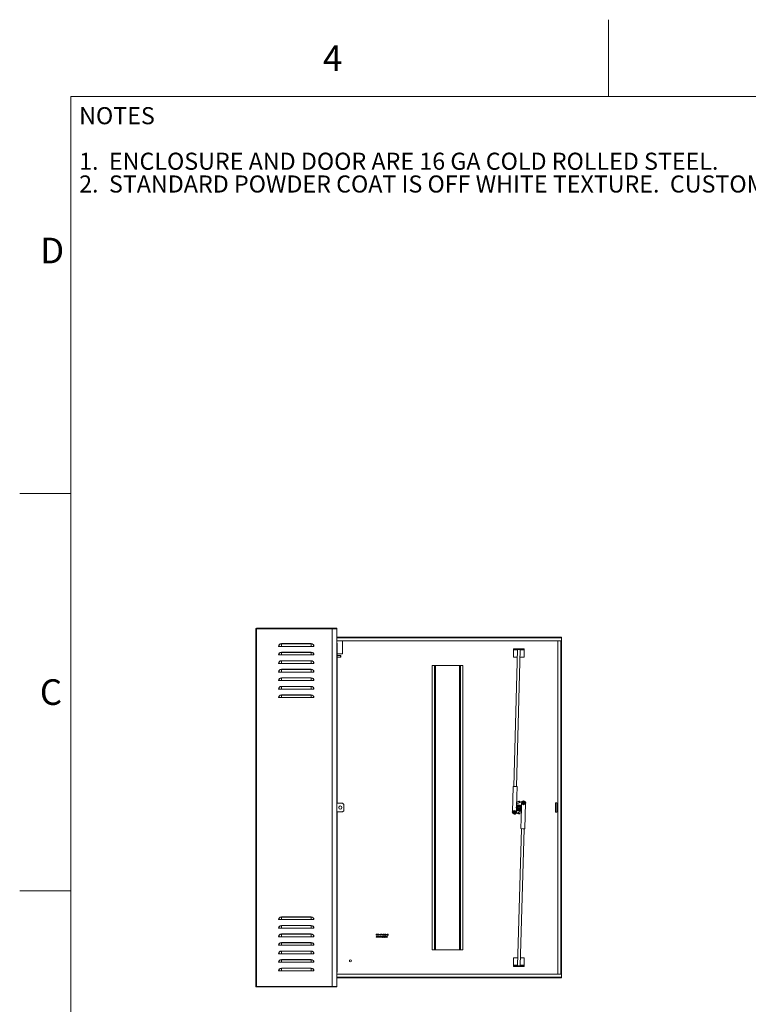
# Model space of a CAD drawing. Units: inches. Extents: x 0 to 11, y 0 to 8.5.
# Drawn here: x 0 to 3.6, y 3.7 to 8.5 of the extents above; entities that cross this region are included whole.
import ezdxf

# ---------------------------------------------------------------- set-up
doc = ezdxf.new("R2010")
doc.units = ezdxf.units.IN
doc.header["$MEASUREMENT"] = 0
doc.styles.add('SLDTEXTSTYLE0', font='TXT', dxfattribs={"width": 0.75})
doc.styles.add('SLDTEXTSTYLE3', font='TXT', dxfattribs={"width": 0.605})

# ---------------------------------------------------------------- blocks, each defined once
blk = doc.blocks.new('SW_NOTE_3')
at = {"color": 0, "linetype": 'Continuous', "lineweight": 0, "attachment_point": 1, "style": 'SLDTEXTSTYLE0'}
for s, insert, char_height in [('NOTES', (0, 0.1074), 0.08333), ('1.  ENCLOSURE AND DOOR ARE 16 GA COLD ROLLED STEEL.', (0, -0.1148), 0.083333), ('2.  STANDARD POWDER COAT IS OFF WHITE TEXTURE.  CUSTOM COLORS UPON SPECIAL REQUEST.', (0, -0.2259), 0.083333)]:
    blk.add_mtext(s, dxfattribs=dict(at, insert=insert, char_height=char_height))

msp = doc.modelspace()

# ---------------------------------------------------------------- linework, layer by layer
at = {"color": 8, "linetype": 'Continuous', "lineweight": 0}
msp.add_line((2.875, 8.125), (2.875, 8.5), dxfattribs=at)
at = {"color": 7, "linetype": 'Continuous', "lineweight": 0}
for p, q in [((0.25, 8.125), (10.75, 8.125)), ((0.25, 8.125), (0.25, 0.375)), ((0.25, 6.1875), (0, 6.1875)), ((0.25, 4.25), (0, 4.25))]:
    msp.add_line(p, q, dxfattribs=at)
at = {"color": 7, "linetype": 'Continuous', "lineweight": 15}
for p, q in [((1.1529, 5.527), (1.1529, 3.7845)), ((1.1566, 5.5308), (1.1566, 5.5283)), ((1.1566, 5.5308), (1.5254, 5.5308)), ((1.1566, 5.5283), (1.1566, 3.7833)), ((1.5254, 5.5283), (1.1566, 5.5283)), ((1.1566, 5.5283), (1.5254, 5.5283)), ((1.5254, 5.5283), (1.5254, 5.5308)), ((1.5254, 5.5308), (1.5487, 5.5308)), ((1.5254, 3.7833), (1.5254, 5.5283)), ((1.5254, 5.5283), (1.5487, 5.5283)), ((1.5487, 5.5283), (1.5254, 5.5283)), ((1.5451, 5.5283), (1.545, 5.5283)), ((1.5487, 5.5308), (1.5487, 5.5283)), ((1.5487, 3.7833), (1.5487, 5.5283)), ((1.5496, 5.487), (1.5487, 5.487)), ((1.5496, 5.487), (1.5496, 5.4833)), ((1.5496, 5.4833), (1.5496, 5.487)), ((1.5496, 5.487), (2.6465, 5.487)), ((1.5496, 5.4845), (1.5496, 5.4845)), ((1.5496, 5.4833), (2.6465, 5.4833)), ((1.5496, 5.4833), (1.5496, 5.4833)), ((2.6465, 5.487), (2.6465, 5.4833)), ((2.6465, 5.4687), (2.6465, 5.4833)), ((1.2646, 5.4422), (1.2653, 5.4422)), ((1.2653, 5.4422), (1.2779, 5.4422)), ((1.4237, 5.4555), (1.2779, 5.4555)), ((1.2779, 5.4548), (1.2779, 5.4555)), ((1.2779, 5.4548), (1.4237, 5.4548)), ((1.2779, 5.4422), (1.2779, 5.4548)), ((1.4237, 5.4422), (1.2779, 5.4422)), ((1.4237, 5.4548), (1.4237, 5.4555)), ((1.4237, 5.4422), (1.4237, 5.4548)), ((1.4237, 5.4422), (1.4362, 5.4422)), ((1.4362, 5.4422), (1.437, 5.4422)), ((1.5487, 5.4687), (2.6465, 5.4687)), ((1.5488, 5.4679), (1.5487, 5.4679)), ((1.55, 5.4583), (1.5487, 5.4583)), ((1.5488, 5.4583), (1.5488, 5.4679)), ((1.55, 5.125), (1.55, 5.4583)), ((1.5766, 5.4687), (1.5766, 5.4054)), ((2.4121, 5.4277), (2.4121, 5.4308)), ((2.4642, 5.4308), (2.4121, 5.4308)), ((2.4642, 5.4277), (2.4642, 5.4308)), ((2.6427, 5.4686), (2.6281, 5.4686)), ((2.6281, 5.4686), (2.6281, 3.843)), ((2.6427, 5.4686), (2.6427, 3.843)), ((2.6427, 5.4686), (2.6464, 5.4686)), ((2.644, 5.4687), (2.644, 5.4686)), ((2.6465, 5.4686), (2.6464, 5.4686)), ((2.6465, 5.4687), (2.6465, 5.4686)), ((2.6465, 5.4686), (2.6465, 3.843)), ((1.2646, 5.4006), (1.2653, 5.4006)), ((1.2653, 5.4006), (1.2779, 5.4006)), ((1.4237, 5.4139), (1.2779, 5.4139)), ((1.2779, 5.4131), (1.2779, 5.4139)), ((1.2779, 5.4131), (1.4237, 5.4131)), ((1.2779, 5.4006), (1.2779, 5.4131)), ((1.4237, 5.4006), (1.2779, 5.4006)), ((1.4237, 5.4131), (1.4237, 5.4139)), ((1.4237, 5.4006), (1.4237, 5.4131)), ((1.4237, 5.4006), (1.4362, 5.4006)), ((1.4362, 5.4006), (1.437, 5.4006)), ((1.5766, 5.4054), (1.55, 5.4054)), ((1.5671, 5.3975), (1.55, 5.3975)), ((1.55, 5.3897), (1.5671, 5.3897)), ((1.5675, 5.3971), (1.5671, 5.3975)), ((1.5671, 5.3936), (1.5671, 5.3975)), ((1.5671, 5.3897), (1.5671, 5.3936)), ((1.5671, 5.3897), (1.5675, 5.3902)), ((1.5675, 5.3971), (1.5675, 5.3902)), ((2.4642, 5.4277), (2.4121, 5.4277)), ((2.4121, 5.4256), (2.4121, 5.4277)), ((2.4121, 5.3891), (2.4121, 5.4256)), ((2.4305, 5.3891), (2.4121, 5.3891)), ((2.4315, 5.4277), (2.4127, 4.7592)), ((2.4257, 4.7588), (2.4446, 5.4277)), ((2.4642, 5.3891), (2.4435, 5.3891)), ((2.4642, 5.4277), (2.4642, 5.4256)), ((2.4642, 5.3891), (2.4642, 5.4256)), ((1.2646, 5.3589), (1.2653, 5.3589)), ((1.2653, 5.3589), (1.2779, 5.3589)), ((1.4237, 5.3722), (1.2779, 5.3722)), ((1.2779, 5.3714), (1.2779, 5.3722)), ((1.2779, 5.3714), (1.4237, 5.3714)), ((1.2779, 5.3589), (1.2779, 5.3714)), ((1.4237, 5.3589), (1.2779, 5.3589)), ((1.4237, 5.3714), (1.4237, 5.3722)), ((1.4237, 5.3589), (1.4237, 5.3714)), ((1.4237, 5.3589), (1.4362, 5.3589)), ((1.4362, 5.3589), (1.437, 5.3589)), ((2.0253, 5.3495), (2.0136, 5.3495)), ((2.0136, 5.3495), (2.0136, 3.962)), ((2.0253, 5.3495), (2.0253, 3.962)), ((2.0266, 5.3495), (2.0253, 5.3495)), ((2.0266, 5.3495), (2.0266, 3.962)), ((2.0303, 5.3495), (2.0266, 5.3495)), ((2.0303, 5.3495), (2.0303, 3.962)), ((2.1478, 5.3495), (2.0303, 5.3495)), ((2.1478, 3.962), (2.1478, 5.3495)), ((2.1516, 5.3495), (2.1478, 5.3495)), ((2.1516, 3.962), (2.1516, 5.3495)), ((2.1528, 5.3495), (2.1516, 5.3495)), ((2.1528, 3.962), (2.1528, 5.3495)), ((2.1646, 5.3495), (2.1528, 5.3495)), ((2.1646, 5.3495), (2.1646, 3.962)), ((1.2646, 5.3172), (1.2653, 5.3172)), ((1.2653, 5.3172), (1.2779, 5.3172)), ((1.4237, 5.3305), (1.2779, 5.3305)), ((1.2779, 5.3298), (1.2779, 5.3305)), ((1.2779, 5.3298), (1.4237, 5.3298)), ((1.2779, 5.3172), (1.2779, 5.3298)), ((1.4237, 5.3172), (1.2779, 5.3172)), ((1.4237, 5.2889), (1.2779, 5.2889)), ((1.2779, 5.2881), (1.2779, 5.2889)), ((1.2779, 5.2881), (1.4237, 5.2881)), ((1.2779, 5.2756), (1.2779, 5.2881)), ((1.4237, 5.3298), (1.4237, 5.3305)), ((1.4237, 5.3172), (1.4237, 5.3298)), ((1.4237, 5.3172), (1.4362, 5.3172)), ((1.4237, 5.2881), (1.4237, 5.2889)), ((1.4237, 5.2756), (1.4237, 5.2881)), ((1.4362, 5.3172), (1.437, 5.3172)), ((1.2646, 5.2756), (1.2653, 5.2756)), ((1.2653, 5.2756), (1.2779, 5.2756)), ((1.4237, 5.2756), (1.2779, 5.2756)), ((1.4237, 5.2472), (1.2779, 5.2472)), ((1.2779, 5.2464), (1.2779, 5.2472)), ((1.2779, 5.2464), (1.4237, 5.2464)), ((1.2779, 5.2339), (1.2779, 5.2464)), ((1.4237, 5.2756), (1.4362, 5.2756)), ((1.4237, 5.2464), (1.4237, 5.2472)), ((1.4237, 5.2339), (1.4237, 5.2464)), ((1.4362, 5.2756), (1.437, 5.2756)), ((1.2646, 5.2339), (1.2653, 5.2339)), ((1.2646, 5.1922), (1.2653, 5.1922)), ((1.2653, 5.2339), (1.2779, 5.2339)), ((1.2653, 5.1922), (1.2779, 5.1922)), ((1.4237, 5.2339), (1.2779, 5.2339)), ((1.4237, 5.2055), (1.2779, 5.2055)), ((1.2779, 5.2048), (1.2779, 5.2055)), ((1.2779, 5.2048), (1.4237, 5.2048)), ((1.2779, 5.1922), (1.2779, 5.2048)), ((1.4237, 5.1922), (1.2779, 5.1922)), ((1.4237, 5.2339), (1.4362, 5.2339)), ((1.4237, 5.2048), (1.4237, 5.2055)), ((1.4237, 5.1922), (1.4237, 5.2048)), ((1.4237, 5.1922), (1.4362, 5.1922)), ((1.4362, 5.2339), (1.437, 5.2339)), ((1.4362, 5.1922), (1.437, 5.1922)), ((1.5487, 5.125), (1.55, 5.125)), ((1.55, 5.125), (1.55, 4.6766)), ((2.4094, 4.7593), (2.4059, 4.6331)), ((2.4192, 4.759), (2.4094, 4.7593)), ((2.4289, 4.7588), (2.4192, 4.759)), ((2.4262, 4.6609), (2.4289, 4.7588)), ((1.5769, 4.6766), (1.5487, 4.6766)), ((1.5821, 4.6714), (1.5769, 4.6766)), ((1.5821, 4.6714), (1.5821, 4.6402)), ((2.429, 4.661), (2.4381, 4.6663)), ((2.429, 4.661), (2.429, 4.6505)), ((2.4547, 4.6862), (2.4293, 4.6736)), ((2.4338, 4.6616), (2.435, 4.6595)), ((2.4345, 4.6621), (2.4356, 4.6602)), ((2.4352, 4.6625), (2.4363, 4.6606)), ((2.4381, 4.6663), (2.4473, 4.661)), ((2.441, 4.6625), (2.4399, 4.6605)), ((2.4418, 4.6621), (2.4406, 4.6601)), ((2.4425, 4.6616), (2.4413, 4.6596)), ((2.4473, 4.661), (2.4473, 4.6505)), ((2.4509, 4.679), (2.4504, 4.6602)), ((2.4615, 4.6879), (2.4603, 4.6879)), ((2.4668, 4.5523), (2.4704, 4.6785)), ((2.6169, 4.6331), (2.6169, 4.6785)), ((2.6169, 4.6785), (2.6234, 4.6785)), ((2.6234, 4.6785), (2.6234, 4.6331)), ((1.5487, 4.635), (1.5769, 4.635)), ((1.55, 4.635), (1.55, 4.1866)), ((1.5769, 4.635), (1.5821, 4.6402)), ((2.4148, 4.6237), (2.4159, 4.6236)), ((2.4216, 4.6254), (2.447, 4.638)), ((2.4254, 4.6326), (2.4259, 4.6513)), ((2.4381, 4.6453), (2.429, 4.6505)), ((2.4331, 4.6558), (2.4308, 4.6558)), ((2.4309, 4.645), (2.4308, 4.641)), ((2.4331, 4.6566), (2.4309, 4.6566)), ((2.4331, 4.655), (2.4309, 4.655)), ((2.4321, 4.6396), (2.4436, 4.6394)), ((2.435, 4.6521), (2.4338, 4.6499)), ((2.4356, 4.6514), (2.4345, 4.6495)), ((2.4364, 4.6511), (2.4352, 4.6491)), ((2.4473, 4.6505), (2.4381, 4.6453)), ((2.4398, 4.6512), (2.441, 4.6491)), ((2.4406, 4.6514), (2.4418, 4.6495)), ((2.4412, 4.6521), (2.4425, 4.6499)), ((2.4454, 4.6566), (2.4429, 4.6566)), ((2.4454, 4.655), (2.4429, 4.655)), ((2.4454, 4.6558), (2.4431, 4.6558)), ((2.445, 4.6407), (2.445, 4.6447)), ((2.4501, 4.6507), (2.4473, 4.5528)), ((2.6234, 4.6331), (2.6169, 4.6331)), ((2.4506, 4.5527), (2.4317, 3.8839)), ((2.4447, 3.8839), (2.4636, 4.5524)), ((2.4473, 4.5528), (2.4571, 4.5525)), ((2.4571, 4.5525), (2.4668, 4.5523)), ((1.55, 4.1866), (1.5487, 4.1866)), ((1.55, 3.8533), (1.55, 4.1866)), ((1.2646, 4.1089), (1.2653, 4.1089)), ((1.2653, 4.1089), (1.2779, 4.1089)), ((1.4237, 4.1222), (1.2779, 4.1222)), ((1.2779, 4.1214), (1.2779, 4.1222)), ((1.2779, 4.1214), (1.4237, 4.1214)), ((1.2779, 4.1089), (1.2779, 4.1214)), ((1.4237, 4.1089), (1.2779, 4.1089)), ((1.4237, 4.1214), (1.4237, 4.1222)), ((1.4237, 4.1089), (1.4237, 4.1214)), ((1.4237, 4.1089), (1.4362, 4.1089)), ((1.4362, 4.1089), (1.437, 4.1089)), ((1.2646, 4.0672), (1.2653, 4.0672)), ((1.2653, 4.0672), (1.2779, 4.0672)), ((1.4237, 4.0805), (1.2779, 4.0805)), ((1.2779, 4.0798), (1.2779, 4.0805)), ((1.2779, 4.0798), (1.4237, 4.0798)), ((1.2779, 4.0672), (1.2779, 4.0798)), ((1.4237, 4.0672), (1.2779, 4.0672)), ((1.4237, 4.0389), (1.2779, 4.0389)), ((1.2779, 4.0381), (1.2779, 4.0389)), ((1.2779, 4.0381), (1.4237, 4.0381)), ((1.2779, 4.0256), (1.2779, 4.0381)), ((1.4237, 4.0798), (1.4237, 4.0805)), ((1.4237, 4.0672), (1.4237, 4.0798)), ((1.4237, 4.0672), (1.4362, 4.0672)), ((1.4237, 4.0381), (1.4237, 4.0389)), ((1.4237, 4.0256), (1.4237, 4.0381)), ((1.4362, 4.0672), (1.437, 4.0672)), ((1.7443, 4.0378), (1.7443, 4.037)), ((1.7443, 4.037), (1.7443, 4.037)), ((1.7456, 4.0381), (1.749, 4.0381)), ((1.7456, 4.0329), (1.7456, 4.0381)), ((1.7463, 4.0375), (1.7463, 4.036)), ((1.749, 4.0375), (1.7463, 4.0375)), ((1.7463, 4.036), (1.749, 4.036)), ((1.749, 4.0381), (1.749, 4.0375)), ((1.749, 4.036), (1.749, 4.0354)), ((1.7541, 4.037), (1.754, 4.037)), ((1.7541, 4.0378), (1.7541, 4.037)), ((1.7579, 4.0381), (1.7586, 4.0381)), ((1.7593, 4.0329), (1.7579, 4.0381)), ((1.7586, 4.0381), (1.7597, 4.0337)), ((1.7597, 4.0337), (1.7608, 4.0381)), ((1.7611, 4.0372), (1.76, 4.0329)), ((1.7608, 4.0381), (1.7614, 4.0381)), ((1.7622, 4.0329), (1.7611, 4.0372)), ((1.7614, 4.0381), (1.7625, 4.0337)), ((1.7625, 4.0337), (1.7636, 4.0381)), ((1.7643, 4.0381), (1.7629, 4.0329)), ((1.7636, 4.0381), (1.7643, 4.0381)), ((1.7653, 4.0381), (1.7663, 4.0381)), ((1.7653, 4.0329), (1.7653, 4.0381)), ((1.766, 4.0374), (1.766, 4.0329)), ((1.7674, 4.0343), (1.766, 4.0374)), ((1.7663, 4.0381), (1.7676, 4.0352)), ((1.7676, 4.0352), (1.769, 4.0381)), ((1.7692, 4.0374), (1.7678, 4.0343)), ((1.769, 4.0381), (1.7699, 4.0381)), ((1.7692, 4.0329), (1.7692, 4.0374)), ((1.7699, 4.0381), (1.7699, 4.0329)), ((1.7787, 4.0351), (1.7812, 4.0381)), ((1.7812, 4.0372), (1.7792, 4.0349)), ((1.7812, 4.0381), (1.7818, 4.0381)), ((1.7812, 4.0349), (1.7812, 4.0372)), ((1.7818, 4.0381), (1.7818, 4.0349)), ((1.7835, 4.0381), (1.7842, 4.0381)), ((1.7835, 4.0349), (1.7835, 4.0381)), ((1.7842, 4.0381), (1.7842, 4.0349)), ((1.7869, 4.0381), (1.7876, 4.0381)), ((1.7869, 4.0349), (1.7869, 4.0381)), ((1.7876, 4.0381), (1.7876, 4.0349)), ((1.7921, 4.0381), (1.7928, 4.0381)), ((1.7921, 4.0329), (1.7921, 4.0381)), ((1.7928, 4.0381), (1.7928, 4.036)), ((1.7928, 4.036), (1.7953, 4.036)), ((1.7953, 4.0381), (1.796, 4.0381)), ((1.7953, 4.036), (1.7953, 4.0381)), ((1.796, 4.0381), (1.796, 4.0329)), ((1.7977, 4.0369), (1.7977, 4.0374)), ((1.7988, 4.0369), (1.7977, 4.0369)), ((1.7988, 4.0334), (1.7988, 4.0369)), ((1.7989, 4.0381), (1.7994, 4.0381)), ((1.7994, 4.0381), (1.7994, 4.0334)), ((1.2646, 4.0256), (1.2653, 4.0256)), ((1.2653, 4.0256), (1.2779, 4.0256)), ((1.4237, 4.0256), (1.2779, 4.0256)), ((1.4237, 3.9972), (1.2779, 3.9972)), ((1.2779, 3.9964), (1.2779, 3.9972)), ((1.2779, 3.9964), (1.4237, 3.9964)), ((1.2779, 3.9839), (1.2779, 3.9964)), ((1.4237, 4.0256), (1.4362, 4.0256)), ((1.4237, 3.9964), (1.4237, 3.9972)), ((1.4237, 3.9839), (1.4237, 3.9964)), ((1.4362, 4.0256), (1.437, 4.0256)), ((1.7403, 4.0225), (1.7421, 4.0251)), ((1.7411, 4.0225), (1.7403, 4.0225)), ((1.7404, 4.0277), (1.7411, 4.0277)), ((1.7421, 4.0251), (1.7404, 4.0277)), ((1.7405, 4.034), (1.7405, 4.034)), ((1.7405, 4.0331), (1.7405, 4.034)), ((1.7411, 4.0277), (1.7425, 4.0256)), ((1.7425, 4.0247), (1.7411, 4.0225)), ((1.7425, 4.0256), (1.7438, 4.0277)), ((1.7438, 4.0225), (1.7425, 4.0247)), ((1.7446, 4.0277), (1.7429, 4.0252)), ((1.7429, 4.0252), (1.7446, 4.0225)), ((1.7438, 4.0277), (1.7446, 4.0277)), ((1.7446, 4.0225), (1.7438, 4.0225)), ((1.7452, 4.0277), (1.746, 4.0277)), ((1.7469, 4.0251), (1.7452, 4.0277)), ((1.7452, 4.0225), (1.7469, 4.0251)), ((1.746, 4.0225), (1.7452, 4.0225)), ((1.749, 4.0329), (1.7456, 4.0329)), ((1.746, 4.0277), (1.7474, 4.0256)), ((1.7473, 4.0247), (1.746, 4.0225)), ((1.7463, 4.0354), (1.7463, 4.0335)), ((1.749, 4.0354), (1.7463, 4.0354)), ((1.7463, 4.0335), (1.749, 4.0335)), ((1.7487, 4.0225), (1.7473, 4.0247)), ((1.7474, 4.0256), (1.7487, 4.0277)), ((1.7495, 4.0277), (1.7478, 4.0252)), ((1.7478, 4.0252), (1.7495, 4.0225)), ((1.7487, 4.0277), (1.7495, 4.0277)), ((1.7495, 4.0225), (1.7487, 4.0225)), ((1.749, 4.0335), (1.749, 4.0329)), ((1.75, 4.0225), (1.7518, 4.0251)), ((1.7508, 4.0225), (1.75, 4.0225)), ((1.7501, 4.0277), (1.7509, 4.0277)), ((1.7518, 4.0251), (1.7501, 4.0277)), ((1.7522, 4.0247), (1.7508, 4.0225)), ((1.7509, 4.0277), (1.7522, 4.0256)), ((1.7522, 4.0256), (1.7536, 4.0277)), ((1.7536, 4.0225), (1.7522, 4.0247)), ((1.7544, 4.0277), (1.7526, 4.0252)), ((1.7526, 4.0252), (1.7544, 4.0225)), ((1.7536, 4.0277), (1.7544, 4.0277)), ((1.7544, 4.0225), (1.7536, 4.0225)), ((1.754, 4.034), (1.7541, 4.034)), ((1.7541, 4.034), (1.7541, 4.0332)), ((1.7549, 4.0354), (1.757, 4.0354)), ((1.7549, 4.0348), (1.7549, 4.0354)), ((1.757, 4.0348), (1.7549, 4.0348)), ((1.7549, 4.0225), (1.7567, 4.0251)), ((1.7557, 4.0225), (1.7549, 4.0225)), ((1.755, 4.0277), (1.7558, 4.0277)), ((1.7567, 4.0251), (1.755, 4.0277)), ((1.7571, 4.0247), (1.7557, 4.0225)), ((1.7558, 4.0277), (1.7571, 4.0256)), ((1.757, 4.0354), (1.757, 4.0348)), ((1.7571, 4.0256), (1.7585, 4.0277)), ((1.7585, 4.0225), (1.7571, 4.0247)), ((1.7593, 4.0277), (1.7575, 4.0252)), ((1.7575, 4.0252), (1.7593, 4.0225)), ((1.7585, 4.0277), (1.7593, 4.0277)), ((1.7593, 4.0225), (1.7585, 4.0225)), ((1.76, 4.0329), (1.7593, 4.0329)), ((1.7598, 4.0225), (1.7616, 4.0251)), ((1.7606, 4.0225), (1.7598, 4.0225)), ((1.7599, 4.0277), (1.7607, 4.0277)), ((1.7616, 4.0251), (1.7599, 4.0277)), ((1.762, 4.0247), (1.7606, 4.0225)), ((1.7607, 4.0277), (1.762, 4.0256)), ((1.762, 4.0256), (1.7634, 4.0277)), ((1.7634, 4.0225), (1.762, 4.0247)), ((1.7629, 4.0329), (1.7622, 4.0329)), ((1.7642, 4.0277), (1.7624, 4.0252)), ((1.7624, 4.0252), (1.7642, 4.0225)), ((1.7634, 4.0277), (1.7642, 4.0277)), ((1.7642, 4.0225), (1.7634, 4.0225)), ((1.7647, 4.0277), (1.7655, 4.0277)), ((1.7665, 4.0251), (1.7647, 4.0277)), ((1.7647, 4.0225), (1.7665, 4.0251)), ((1.7655, 4.0225), (1.7647, 4.0225)), ((1.766, 4.0329), (1.7653, 4.0329)), ((1.7655, 4.0277), (1.7669, 4.0256)), ((1.7668, 4.0247), (1.7655, 4.0225)), ((1.7682, 4.0225), (1.7668, 4.0247)), ((1.7669, 4.0256), (1.7682, 4.0277)), ((1.769, 4.0277), (1.7673, 4.0252)), ((1.7673, 4.0252), (1.769, 4.0225)), ((1.7678, 4.0343), (1.7674, 4.0343)), ((1.7682, 4.0277), (1.769, 4.0277)), ((1.769, 4.0225), (1.7682, 4.0225)), ((1.7699, 4.0329), (1.7692, 4.0329)), ((1.7711, 4.0354), (1.7733, 4.0354)), ((1.7711, 4.0348), (1.7711, 4.0354)), ((1.7733, 4.0348), (1.7711, 4.0348)), ((1.7725, 4.0277), (1.7735, 4.0277)), ((1.7725, 4.0225), (1.7725, 4.0277)), ((1.7732, 4.0225), (1.7725, 4.0225)), ((1.7732, 4.027), (1.7732, 4.0225)), ((1.7746, 4.024), (1.7732, 4.027)), ((1.7733, 4.0354), (1.7733, 4.0348)), ((1.7735, 4.0277), (1.7748, 4.0248)), ((1.775, 4.024), (1.7746, 4.024)), ((1.7748, 4.0248), (1.7762, 4.0277)), ((1.7764, 4.027), (1.775, 4.024)), ((1.7762, 4.0277), (1.7771, 4.0277)), ((1.7764, 4.0225), (1.7764, 4.027)), ((1.7771, 4.0225), (1.7764, 4.0225)), ((1.7771, 4.0277), (1.7771, 4.0225)), ((1.7785, 4.0277), (1.7795, 4.0277)), ((1.7785, 4.0225), (1.7785, 4.0277)), ((1.7792, 4.0225), (1.7785, 4.0225)), ((1.7787, 4.0343), (1.7787, 4.0351)), ((1.7812, 4.0343), (1.7787, 4.0343)), ((1.7792, 4.0349), (1.7812, 4.0349)), ((1.7792, 4.027), (1.7792, 4.0225)), ((1.7806, 4.024), (1.7792, 4.027)), ((1.7795, 4.0277), (1.7808, 4.0248)), ((1.781, 4.024), (1.7806, 4.024)), ((1.7808, 4.0248), (1.7822, 4.0277)), ((1.7824, 4.027), (1.781, 4.024)), ((1.7812, 4.0329), (1.7812, 4.0343)), ((1.7818, 4.0329), (1.7812, 4.0329)), ((1.7818, 4.0349), (1.7826, 4.0349)), ((1.7818, 4.0343), (1.7818, 4.0329)), ((1.7826, 4.0343), (1.7818, 4.0343)), ((1.7822, 4.0277), (1.7831, 4.0277)), ((1.7824, 4.0225), (1.7824, 4.027)), ((1.7831, 4.0225), (1.7824, 4.0225)), ((1.7826, 4.0349), (1.7826, 4.0343)), ((1.7831, 4.0277), (1.7831, 4.0225)), ((1.7837, 4.0215), (1.7861, 4.0279)), ((1.7843, 4.0215), (1.7837, 4.0215)), ((1.7868, 4.0279), (1.7843, 4.0215)), ((1.7861, 4.0279), (1.7868, 4.0279)), ((1.787, 4.0277), (1.7878, 4.0277)), ((1.7889, 4.0247), (1.787, 4.0277)), ((1.7878, 4.0277), (1.7892, 4.0254)), ((1.7887, 4.0354), (1.7909, 4.0354)), ((1.7887, 4.0348), (1.7887, 4.0354)), ((1.7909, 4.0348), (1.7887, 4.0348)), ((1.7889, 4.0225), (1.7889, 4.0247)), ((1.7895, 4.0225), (1.7889, 4.0225)), ((1.7892, 4.0254), (1.7906, 4.0277)), ((1.7914, 4.0277), (1.7895, 4.0248)), ((1.7895, 4.0248), (1.7895, 4.0225)), ((1.7906, 4.0277), (1.7914, 4.0277)), ((1.7909, 4.0354), (1.7909, 4.0348)), ((1.7914, 4.0277), (1.7922, 4.0277)), ((1.7932, 4.0247), (1.7914, 4.0277)), ((1.7928, 4.0329), (1.7921, 4.0329)), ((1.7922, 4.0277), (1.7936, 4.0254)), ((1.7928, 4.0354), (1.7928, 4.0329)), ((1.7953, 4.0354), (1.7928, 4.0354)), ((1.7932, 4.0225), (1.7932, 4.0247)), ((1.7939, 4.0225), (1.7932, 4.0225)), ((1.7936, 4.0254), (1.795, 4.0277)), ((1.7957, 4.0277), (1.7939, 4.0248)), ((1.7939, 4.0248), (1.7939, 4.0225)), ((1.795, 4.0277), (1.7957, 4.0277)), ((1.7953, 4.0329), (1.7953, 4.0354)), ((1.796, 4.0329), (1.7953, 4.0329)), ((1.7977, 4.0334), (1.7988, 4.0334)), ((1.7977, 4.0329), (1.7977, 4.0334)), ((1.8005, 4.0329), (1.7977, 4.0329)), ((1.7994, 4.0334), (1.8005, 4.0334)), ((1.8005, 4.0334), (1.8005, 4.0329)), ((1.2646, 3.9839), (1.2653, 3.9839)), ((1.2646, 3.9422), (1.2653, 3.9422)), ((1.2653, 3.9839), (1.2779, 3.9839)), ((1.2653, 3.9422), (1.2779, 3.9422)), ((1.4237, 3.9839), (1.2779, 3.9839)), ((1.4237, 3.9555), (1.2779, 3.9555)), ((1.2779, 3.9548), (1.2779, 3.9555)), ((1.2779, 3.9548), (1.4237, 3.9548)), ((1.2779, 3.9422), (1.2779, 3.9548)), ((1.4237, 3.9422), (1.2779, 3.9422)), ((1.4237, 3.9839), (1.4362, 3.9839)), ((1.4237, 3.9548), (1.4237, 3.9555)), ((1.4237, 3.9422), (1.4237, 3.9548)), ((1.4237, 3.9422), (1.4362, 3.9422)), ((1.4362, 3.9839), (1.437, 3.9839)), ((1.4362, 3.9422), (1.437, 3.9422)), ((2.0253, 3.962), (2.0136, 3.962)), ((2.0253, 3.962), (2.0266, 3.962)), ((2.0266, 3.962), (2.0303, 3.962)), ((2.1478, 3.962), (2.0303, 3.962)), ((2.1478, 3.962), (2.1516, 3.962)), ((2.1516, 3.962), (2.1528, 3.962)), ((2.1646, 3.962), (2.1528, 3.962)), ((1.2646, 3.9006), (1.2653, 3.9006)), ((1.2653, 3.9006), (1.2779, 3.9006)), ((1.4237, 3.9139), (1.2779, 3.9139)), ((1.2779, 3.9131), (1.2779, 3.9139)), ((1.2779, 3.9131), (1.4237, 3.9131)), ((1.2779, 3.9006), (1.2779, 3.9131)), ((1.4237, 3.9006), (1.2779, 3.9006)), ((1.4237, 3.9131), (1.4237, 3.9139)), ((1.4237, 3.9006), (1.4237, 3.9131)), ((1.4237, 3.9006), (1.4362, 3.9006)), ((1.4362, 3.9006), (1.437, 3.9006)), ((2.4121, 3.9225), (2.4328, 3.9225)), ((2.4121, 3.9225), (2.4121, 3.886)), ((2.4458, 3.9225), (2.4642, 3.9225)), ((2.4642, 3.9225), (2.4642, 3.886)), ((1.2646, 3.8589), (1.2653, 3.8589)), ((1.2653, 3.8589), (1.2779, 3.8589)), ((1.4237, 3.8722), (1.2779, 3.8722)), ((1.2779, 3.8714), (1.2779, 3.8722)), ((1.2779, 3.8714), (1.4237, 3.8714)), ((1.2779, 3.8589), (1.2779, 3.8714)), ((1.4237, 3.8589), (1.2779, 3.8589)), ((1.4237, 3.8714), (1.4237, 3.8722)), ((1.4237, 3.8589), (1.4237, 3.8714)), ((1.4237, 3.8589), (1.4362, 3.8589)), ((1.4362, 3.8589), (1.437, 3.8589)), ((1.5487, 3.8533), (1.55, 3.8533)), ((2.4121, 3.8839), (2.4121, 3.886)), ((2.4121, 3.8839), (2.4121, 3.8808)), ((2.4121, 3.8839), (2.4642, 3.8839)), ((2.4121, 3.8808), (2.4642, 3.8808)), ((2.4642, 3.886), (2.4642, 3.8839)), ((2.4642, 3.8839), (2.4642, 3.8808)), ((2.6465, 3.8429), (1.5487, 3.8429)), ((1.5487, 3.8245), (1.5496, 3.8245)), ((1.5496, 3.8245), (1.5496, 3.8283)), ((2.6465, 3.8283), (1.5496, 3.8283)), ((1.5496, 3.8283), (1.5496, 3.8283)), ((1.5496, 3.8283), (1.5496, 3.8283)), ((1.5496, 3.8245), (1.5496, 3.8283)), ((2.6465, 3.8245), (1.5496, 3.8245)), ((2.6281, 3.843), (2.6427, 3.843)), ((2.6464, 3.843), (2.6427, 3.843)), ((2.644, 3.843), (2.644, 3.8429)), ((2.6464, 3.843), (2.6465, 3.843)), ((2.6465, 3.843), (2.6465, 3.8429)), ((2.6465, 3.8283), (2.6465, 3.8429)), ((2.6465, 3.8283), (2.6465, 3.8245)), ((1.1566, 3.7833), (1.5254, 3.7833)), ((1.1566, 3.7808), (1.1566, 3.7833)), ((1.5254, 3.7833), (1.1566, 3.7833)), ((1.5254, 3.7808), (1.1566, 3.7808)), ((1.5254, 3.7808), (1.5254, 3.7833)), ((1.5254, 3.7833), (1.5487, 3.7833)), ((1.5487, 3.7833), (1.5254, 3.7833)), ((1.5487, 3.7808), (1.5254, 3.7808)), ((1.545, 3.7833), (1.5451, 3.7833)), ((1.5487, 3.7833), (1.5487, 3.7808))]:
    msp.add_line(p, q, dxfattribs=at)
at = {"color": 8, "linetype": 'Continuous', "lineweight": 15}
for p, q in [((2.6427, 5.4687), (2.6427, 5.4686)), ((2.4315, 5.4256), (2.4121, 5.4256)), ((2.4642, 5.4256), (2.4445, 5.4256)), ((2.4121, 3.886), (2.4318, 3.886)), ((2.4448, 3.886), (2.4642, 3.886)), ((2.6427, 3.843), (2.6427, 3.8429))]:
    msp.add_line(p, q, dxfattribs=at)
at = {"color": 7, "linetype": 'Continuous', "lineweight": 15}
for centre, radius in [((1.5657, 4.6558), 0.00781), ((2.4381, 4.6558), 0.013), ((2.4606, 4.6775), 0.00781), ((2.4606, 4.6775), 0.00648), ((2.4606, 4.6775), 0.0051), ((2.4606, 4.6775), 0.00377), ((2.4606, 4.6775), 0.00244), ((2.4157, 4.6341), 0.00781), ((2.4157, 4.6341), 0.00648), ((2.4157, 4.6341), 0.0051), ((2.4157, 4.6341), 0.00377), ((2.4157, 4.6341), 0.00244), ((2.438, 4.6558), 0.00384), ((1.615, 3.9079), 0.00521)]:
    msp.add_circle(centre, radius, dxfattribs=at)
for centre, radius, start, end in [((1.1566, 5.527), 0.00374, 90, 180), ((1.2779, 5.4422), 0.0133, 90, 180), ((1.2779, 5.4422), 0.0125, 90, 180), ((1.4237, 5.4422), 0.0133, 0, 90), ((1.4237, 5.4422), 0.0125, 0, 90), ((1.2779, 5.4006), 0.0133, 90, 180), ((1.2779, 5.4006), 0.0125, 90, 180), ((1.4237, 5.4006), 0.0133, 0, 90), ((1.4237, 5.4006), 0.0125, 0, 90), ((1.2779, 5.3589), 0.0133, 90, 180), ((1.2779, 5.3589), 0.0125, 90, 180), ((1.4237, 5.3589), 0.0133, 0, 90), ((1.4237, 5.3589), 0.0125, 360, 90), ((1.2779, 5.3172), 0.0133, 90, 180), ((1.2779, 5.2756), 0.0133, 90, 180), ((1.2779, 5.3172), 0.0125, 90, 180), ((1.2779, 5.2756), 0.0125, 90, 180), ((1.4237, 5.3172), 0.0133, 0, 90), ((1.4237, 5.3172), 0.0125, 0, 90), ((1.4237, 5.2756), 0.0133, 0, 90), ((1.4237, 5.2756), 0.0125, 0, 90), ((1.2779, 5.2339), 0.0133, 90, 180), ((1.2779, 5.2339), 0.0125, 90, 180), ((1.4237, 5.2339), 0.0133, 0, 90), ((1.4237, 5.2339), 0.0125, 0, 90), ((1.2779, 5.1922), 0.0133, 90, 180), ((1.2779, 5.1922), 0.0125, 90, 180), ((1.4237, 5.1922), 0.0133, 0, 90), ((1.4237, 5.1922), 0.0125, 0, 90), ((2.4381, 4.6558), 0.0199, 116.3822, 125.9159), ((2.4381, 4.6558), 0.0273, 73.0288, 114.6775), ((2.4381, 4.6558), 0.00729, 126.5624, 173.4376), ((2.4381, 4.6558), 0.00729, 120, 126.5624), ((2.4381, 4.6558), 0.00729, 113.4376, 120), ((2.4381, 4.6558), 0.00729, 66.5624, 113.4376), ((2.438, 4.6558), 0.00506, 45.1996, 124.4724), ((2.4381, 4.6558), 0.00729, 60, 66.5624), ((2.4381, 4.6558), 0.00729, 53.4376, 60), ((2.4381, 4.6558), 0.00729, 6.5624, 53.4376), ((2.4601, 4.6788), 0.00917, 88.3835, 178.3835), ((2.4612, 4.6787), 0.00917, 358.3835, 88.3835), ((2.4606, 4.6775), 0.0104, 337.7738, 40.0069), ((2.4157, 4.6341), 0.0104, 157.7738, 220.0058), ((2.415, 4.6328), 0.00917, 178.3835, 268.3835), ((2.4162, 4.6328), 0.00917, 268.3835, 358.3835), ((2.4381, 4.6558), 0.0273, 253.0288, 294.6775), ((2.4381, 4.6558), 0.00729, 173.4376, 180), ((2.4381, 4.6558), 0.00729, 180, 186.5624), ((2.4322, 4.641), 0.00135, 179, 269), ((2.4381, 4.6558), 0.00729, 186.5624, 233.4376), ((2.4381, 4.6558), 0.00729, 233.4376, 240), ((2.4381, 4.6558), 0.00729, 240, 246.5624), ((2.4381, 4.6558), 0.00729, 246.5624, 293.4376), ((2.4381, 4.6558), 0.00729, 293.4376, 300), ((2.4381, 4.6558), 0.00484, 9.9218, 50.0782), ((2.4381, 4.6558), 0.00729, 300, 306.5624), ((2.4381, 4.6558), 0.00729, 306.5624, 353.4376), ((2.4436, 4.6408), 0.00135, 269, 359), ((2.4381, 4.6558), 0.00729, 0, 6.5624), ((2.4381, 4.6558), 0.00729, 353.4376, 0), ((2.4381, 4.6558), 0.0199, 296.3822, 305.9159), ((1.2779, 4.1089), 0.0133, 90, 180), ((1.2779, 4.1089), 0.0125, 90, 180), ((1.4237, 4.1089), 0.0133, 0, 90), ((1.4237, 4.1089), 0.0125, 0, 90), ((1.2779, 4.0672), 0.0133, 90, 180), ((1.2779, 4.0256), 0.0133, 90, 180), ((1.2779, 4.0672), 0.0125, 90, 180), ((1.2779, 4.0256), 0.0125, 90, 180), ((1.4237, 4.0672), 0.0133, 0, 90), ((1.4237, 4.0672), 0.0125, 0, 90), ((1.4237, 4.0256), 0.0133, 0, 90), ((1.4237, 4.0256), 0.0125, 0, 90), ((1.2779, 3.9839), 0.0133, 90, 180), ((1.2779, 3.9839), 0.0125, 90, 180), ((1.4237, 3.9839), 0.0133, 0, 90), ((1.4237, 3.9839), 0.0125, 0, 90), ((1.2779, 3.9422), 0.0133, 90, 180), ((1.2779, 3.9422), 0.0125, 90, 180), ((1.4237, 3.9422), 0.0133, 0, 90), ((1.4237, 3.9422), 0.0125, 0, 90), ((1.2779, 3.9006), 0.0133, 90, 180), ((1.2779, 3.9006), 0.0125, 90, 180), ((1.4237, 3.9006), 0.0133, 0, 90), ((1.4237, 3.9006), 0.0125, 0, 90), ((1.2779, 3.8589), 0.0133, 90, 180), ((1.2779, 3.8589), 0.0125, 90, 180), ((1.4237, 3.8589), 0.0133, 0, 90), ((1.4237, 3.8589), 0.0125, 0, 90), ((1.1566, 3.7845), 0.00374, 180, 270)]:
    msp.add_arc(centre, radius, start, end, dxfattribs=at)
for centre, start_param, end_param in [((1.1566, 5.527), 1.570796, 3.141593), ((1.1566, 3.7845), 3.141593, 4.712389)]:
    msp.add_ellipse(centre, major_axis=(0.00374, 0), ratio=0.33069, start_param=start_param, end_param=end_param, dxfattribs=at)
for points, knots in [([(2.4381, 4.6873), (2.436, 4.6861), (2.4323, 4.684), (2.4284, 4.6817), (2.4267, 4.6808)], [0, 0, 0, 0, 0.577403, 1, 1, 1, 1]), ([(2.4416, 4.6594), (2.4412, 4.6596), (2.4404, 4.6601), (2.4388, 4.6604), (2.4372, 4.6601), (2.4362, 4.6595), (2.4358, 4.6591), (2.4357, 4.659)], [0, 0, 0, 0, 0.211245, 0.459854, 0.708728, 0.939904, 1, 1, 1, 1]), ([(2.4469, 4.6823), (2.4466, 4.6825), (2.4444, 4.6837), (2.4415, 4.6854), (2.4389, 4.6869), (2.4381, 4.6873)], [0, 0, 0, 0, 0.084386, 0.732948, 1, 1, 1, 1]), ([(2.4294, 4.6293), (2.4297, 4.6291), (2.4319, 4.6278), (2.4348, 4.6261), (2.4374, 4.6247), (2.4381, 4.6242)], [0, 0, 0, 0, 0.084379, 0.732946, 1, 1, 1, 1]), ([(2.4395, 4.6594), (2.4399, 4.6593), (2.4407, 4.6589), (2.4416, 4.6578), (2.4422, 4.6566), (2.4423, 4.6552), (2.4419, 4.6538), (2.4411, 4.6526), (2.4399, 4.6517), (2.4385, 4.6512), (2.437, 4.6513), (2.4355, 4.6518), (2.4343, 4.6528), (2.4335, 4.6541), (2.4331, 4.6557), (2.4333, 4.6573), (2.434, 4.6589), (2.4348, 4.6596), (2.4352, 4.66)], [0, 0, 0, 0, 0.055853, 0.111672, 0.169232, 0.227405, 0.286393, 0.346903, 0.407363, 0.470199, 0.533007, 0.597276, 0.662438, 0.728158, 0.795651, 0.86309, 0.932671, 1, 1, 1, 1]), ([(2.4416, 4.6594), (2.4418, 4.6591), (2.4424, 4.6585), (2.443, 4.6572), (2.4432, 4.6557), (2.4429, 4.6542), (2.4423, 4.6529), (2.4412, 4.6518), (2.4399, 4.651), (2.4384, 4.6507), (2.437, 4.6508), (2.4357, 4.6512), (2.4351, 4.6517), (2.4349, 4.6519)], [0, 0, 0, 0, 0.071252, 0.169564, 0.266449, 0.363335, 0.461646, 0.557749, 0.655579, 0.753407, 0.849509, 0.947822, 1, 1, 1, 1]), ([(2.4357, 4.659), (2.4359, 4.6591), (2.4365, 4.6595), (2.4375, 4.6598), (2.4387, 4.6597), (2.4393, 4.6595), (2.4395, 4.6594)], [0, 0, 0, 0, 0.1698335, 0.5010994, 0.832366, 1, 1, 1, 1]), ([(2.4381, 4.6242), (2.4403, 4.6254), (2.4439, 4.6276), (2.4479, 4.6298), (2.4495, 4.6308)], [0, 0, 0, 0, 0.577405, 1, 1, 1, 1]), ([(1.7405, 4.0367), (1.7405, 4.0369), (1.7405, 4.0372), (1.7409, 4.0377), (1.7415, 4.0381), (1.7421, 4.0382), (1.7425, 4.0382)], [0, 0, 0, 0, 0.186922, 0.373822, 0.561307, 1, 1, 1, 1]), ([(1.7419, 4.0352), (1.7417, 4.0353), (1.7413, 4.0354), (1.7408, 4.0357), (1.7405, 4.0362), (1.7405, 4.0365), (1.7405, 4.0367)], [0, 0, 0, 0, 0.280791, 0.560095, 0.779759, 1, 1, 1, 1]), ([(1.7425, 4.0376), (1.7422, 4.0376), (1.7417, 4.0376), (1.7414, 4.0372), (1.7412, 4.037), (1.7412, 4.0368), (1.7412, 4.0368)], [0, 0, 0, 0, 0.498784, 0.748791, 0.874354, 1, 1, 1, 1]), ([(1.7412, 4.0368), (1.7412, 4.0366), (1.7412, 4.0364), (1.7415, 4.0361), (1.7418, 4.036), (1.742, 4.036)], [0, 0, 0, 0, 0.2807253, 0.5591815, 1, 1, 1, 1]), ([(1.742, 4.036), (1.7422, 4.0359), (1.7427, 4.0358), (1.7431, 4.0357), (1.7433, 4.0357)], [0, 0, 0, 0, 0.560043, 1, 1, 1, 1]), ([(1.7425, 4.0382), (1.7428, 4.0382), (1.7435, 4.0382), (1.744, 4.0379), (1.7443, 4.0378)], [0, 0, 0, 0, 0.559789, 1, 1, 1, 1]), ([(1.7443, 4.037), (1.7439, 4.0372), (1.7434, 4.0375), (1.7427, 4.0376), (1.7425, 4.0376)], [0, 0, 0, 0, 0.559039, 1, 1, 1, 1]), ([(1.7433, 4.0357), (1.7435, 4.0356), (1.7439, 4.0355), (1.7443, 4.0352), (1.7445, 4.0348), (1.7445, 4.0345), (1.7445, 4.0343)], [0, 0, 0, 0, 0.280621, 0.560037, 0.779625, 1, 1, 1, 1]), ([(1.7498, 4.0355), (1.7498, 4.0359), (1.7498, 4.0366), (1.7503, 4.0372), (1.7505, 4.0375)], [0, 0, 0, 0, 0.5604002, 1, 1, 1, 1]), ([(1.7505, 4.0375), (1.7508, 4.0377), (1.7513, 4.0382), (1.752, 4.0382), (1.7523, 4.0382)], [0, 0, 0, 0, 0.558294, 1, 1, 1, 1]), ([(1.751, 4.0371), (1.7508, 4.0368), (1.7505, 4.0363), (1.7505, 4.0357), (1.7505, 4.0355)], [0, 0, 0, 0, 0.55812, 1, 1, 1, 1]), ([(1.7523, 4.0376), (1.752, 4.0376), (1.7515, 4.0375), (1.7512, 4.0372), (1.751, 4.0371)], [0, 0, 0, 0, 0.55956, 1, 1, 1, 1]), ([(1.7523, 4.0382), (1.7527, 4.0382), (1.7533, 4.0381), (1.7538, 4.0379), (1.7541, 4.0378)], [0, 0, 0, 0, 0.559436, 1, 1, 1, 1]), ([(1.754, 4.037), (1.7537, 4.0372), (1.7532, 4.0375), (1.7526, 4.0376), (1.7523, 4.0376)], [0, 0, 0, 0, 0.559777, 1, 1, 1, 1]), ([(1.7743, 4.0355), (1.7743, 4.0361), (1.7744, 4.0369), (1.7748, 4.0377), (1.7753, 4.0381), (1.7758, 4.0382), (1.7761, 4.0382)], [0, 0, 0, 0, 0.499986, 0.62558, 0.750989, 1, 1, 1, 1]), ([(1.7752, 4.0371), (1.7752, 4.0368), (1.775, 4.0362), (1.775, 4.0357), (1.775, 4.0355)], [0, 0, 0, 0, 0.55883, 1, 1, 1, 1]), ([(1.7761, 4.0376), (1.776, 4.0376), (1.7758, 4.0376), (1.7755, 4.0374), (1.7753, 4.0372), (1.7752, 4.0371)], [0, 0, 0, 0, 0.281191, 0.561584, 1, 1, 1, 1]), ([(1.7761, 4.0382), (1.7764, 4.0382), (1.7769, 4.0381), (1.7774, 4.0377), (1.7779, 4.0369), (1.7779, 4.0361), (1.7779, 4.0355)], [0, 0, 0, 0, 0.249031, 0.374434, 0.500055, 1, 1, 1, 1]), ([(1.777, 4.0371), (1.7769, 4.0372), (1.7768, 4.0373), (1.7765, 4.0376), (1.7763, 4.0376), (1.7761, 4.0376)], [0, 0, 0, 0, 0.280873, 0.561129, 1, 1, 1, 1]), ([(1.7772, 4.0355), (1.7772, 4.0358), (1.7772, 4.0363), (1.7771, 4.0368), (1.777, 4.0371)], [0, 0, 0, 0, 0.5609, 1, 1, 1, 1]), ([(1.7977, 4.0374), (1.7979, 4.0374), (1.7982, 4.0374), (1.7984, 4.0375), (1.7985, 4.0375)], [0, 0, 0, 0, 0.560892, 1, 1, 1, 1]), ([(1.7985, 4.0375), (1.7986, 4.0375), (1.7987, 4.0376), (1.7989, 4.0378), (1.7989, 4.038), (1.7989, 4.0381)], [0, 0, 0, 0, 0.2804979, 0.5606036, 1, 1, 1, 1]), ([(1.7405, 4.034), (1.7409, 4.0338), (1.7414, 4.0334), (1.7421, 4.0334), (1.7424, 4.0333)], [0, 0, 0, 0, 0.559378, 1, 1, 1, 1]), ([(1.7424, 4.0327), (1.742, 4.0328), (1.7414, 4.0328), (1.7408, 4.033), (1.7405, 4.0331)], [0, 0, 0, 0, 0.559644, 1, 1, 1, 1]), ([(1.7431, 4.035), (1.7429, 4.0351), (1.7424, 4.0351), (1.742, 4.0352), (1.7419, 4.0352)], [0, 0, 0, 0, 0.559928, 1, 1, 1, 1]), ([(1.7424, 4.0333), (1.7427, 4.0333), (1.7432, 4.0334), (1.7436, 4.0337), (1.7438, 4.034), (1.7438, 4.0342), (1.7438, 4.0342)], [0, 0, 0, 0, 0.499195, 0.7488466, 0.874377, 1, 1, 1, 1]), ([(1.744, 4.0332), (1.7437, 4.0331), (1.7432, 4.0328), (1.7427, 4.0327), (1.7424, 4.0327)], [0, 0, 0, 0, 0.558647, 1, 1, 1, 1]), ([(1.7438, 4.0342), (1.7438, 4.0343), (1.7438, 4.0346), (1.7435, 4.0349), (1.7433, 4.035), (1.7431, 4.035)], [0, 0, 0, 0, 0.280968, 0.559029, 1, 1, 1, 1]), ([(1.7445, 4.0343), (1.7445, 4.0341), (1.7444, 4.0337), (1.7441, 4.0334), (1.744, 4.0332)], [0, 0, 0, 0, 0.559125, 1, 1, 1, 1]), ([(1.7505, 4.0334), (1.7502, 4.0338), (1.7498, 4.0344), (1.7498, 4.0351), (1.7498, 4.0355)], [0, 0, 0, 0, 0.557999, 1, 1, 1, 1]), ([(1.7505, 4.0355), (1.7505, 4.0351), (1.7506, 4.0345), (1.7509, 4.0341), (1.751, 4.0338)], [0, 0, 0, 0, 0.560369, 1, 1, 1, 1]), ([(1.7523, 4.0327), (1.7519, 4.0328), (1.7513, 4.0328), (1.7507, 4.0332), (1.7505, 4.0334)], [0, 0, 0, 0, 0.560387, 1, 1, 1, 1]), ([(1.751, 4.0338), (1.7512, 4.0337), (1.7516, 4.0334), (1.7521, 4.0333), (1.7523, 4.0333)], [0, 0, 0, 0, 0.558455, 1, 1, 1, 1]), ([(1.7523, 4.0333), (1.7526, 4.0334), (1.7533, 4.0334), (1.7538, 4.0338), (1.754, 4.034)], [0, 0, 0, 0, 0.559239, 1, 1, 1, 1]), ([(1.7533, 4.0329), (1.7531, 4.0328), (1.7528, 4.0328), (1.7525, 4.0327), (1.7523, 4.0327)], [0, 0, 0, 0, 0.559983, 1, 1, 1, 1]), ([(1.7541, 4.0332), (1.7539, 4.0331), (1.7537, 4.033), (1.7534, 4.0329), (1.7533, 4.0329)], [0, 0, 0, 0, 0.560025, 1, 1, 1, 1]), ([(1.7761, 4.0327), (1.7758, 4.0328), (1.7753, 4.0328), (1.7748, 4.0332), (1.7744, 4.034), (1.7743, 4.0348), (1.7743, 4.0355)], [0, 0, 0, 0, 0.24911, 0.374476, 0.50006, 1, 1, 1, 1]), ([(1.775, 4.0355), (1.775, 4.0352), (1.775, 4.0346), (1.7752, 4.0341), (1.7752, 4.0339)], [0, 0, 0, 0, 0.5608451, 1, 1, 1, 1]), ([(1.7752, 4.0339), (1.7753, 4.0338), (1.7754, 4.0336), (1.7757, 4.0334), (1.776, 4.0333), (1.7761, 4.0333)], [0, 0, 0, 0, 0.280893, 0.560939, 1, 1, 1, 1]), ([(1.7779, 4.0355), (1.7779, 4.0348), (1.7779, 4.034), (1.7774, 4.0332), (1.7769, 4.0328), (1.7764, 4.0328), (1.7761, 4.0327)], [0, 0, 0, 0, 0.500028, 0.625602, 0.750972, 1, 1, 1, 1]), ([(1.7761, 4.0333), (1.7762, 4.0333), (1.7764, 4.0333), (1.7768, 4.0335), (1.7769, 4.0337), (1.777, 4.0339)], [0, 0, 0, 0, 0.281305, 0.561926, 1, 1, 1, 1]), ([(1.777, 4.0339), (1.7771, 4.0342), (1.7772, 4.0347), (1.7772, 4.0352), (1.7772, 4.0355)], [0, 0, 0, 0, 0.558982, 1, 1, 1, 1]), ([(1.7841, 4.0332), (1.784, 4.0334), (1.7837, 4.0336), (1.7836, 4.0342), (1.7835, 4.0347), (1.7835, 4.0349)], [0, 0, 0, 0, 0.279685, 0.559645, 1, 1, 1, 1]), ([(1.7855, 4.0327), (1.7852, 4.0327), (1.7847, 4.0328), (1.7843, 4.0331), (1.7841, 4.0332)], [0, 0, 0, 0, 0.560632, 1, 1, 1, 1]), ([(1.7842, 4.0349), (1.7842, 4.0347), (1.7842, 4.0343), (1.7844, 4.0339), (1.7845, 4.0338)], [0, 0, 0, 0, 0.561104, 1, 1, 1, 1]), ([(1.7845, 4.0338), (1.7845, 4.0337), (1.7847, 4.0335), (1.7851, 4.0334), (1.7854, 4.0333), (1.7855, 4.0333)], [0, 0, 0, 0, 0.279788, 0.559834, 1, 1, 1, 1]), ([(1.7855, 4.0333), (1.7858, 4.0333), (1.7862, 4.0334), (1.7865, 4.0337), (1.7866, 4.0338)], [0, 0, 0, 0, 0.5612037, 1, 1, 1, 1]), ([(1.787, 4.0332), (1.7868, 4.0331), (1.7863, 4.0328), (1.7858, 4.0327), (1.7855, 4.0327)], [0, 0, 0, 0, 0.557761, 1, 1, 1, 1]), ([(1.7866, 4.0338), (1.7867, 4.034), (1.7869, 4.0343), (1.7869, 4.0347), (1.7869, 4.0349)], [0, 0, 0, 0, 0.557993, 1, 1, 1, 1]), ([(1.7876, 4.0349), (1.7875, 4.0346), (1.7875, 4.034), (1.7872, 4.0335), (1.787, 4.0332)], [0, 0, 0, 0, 0.561577, 1, 1, 1, 1])]:
    msp.add_open_spline(points, degree=3, knots=knots, dxfattribs=at)

# ---------------------------------------------------------------- block references
at = {"color": 7, "linetype": 'Continuous', "lineweight": 0}
msp.add_blockref('SW_NOTE_3', (0.2904, 7.9659), dxfattribs=at)

# ---------------------------------------------------------------- texts
at = {"color": 7, "linetype": 'Continuous', "lineweight": 0, "char_height": 0.125, "attachment_point": 1, "style": 'SLDTEXTSTYLE3'}
for s, insert in [('4', (1.4807, 8.3745)), ('D', (0.0998, 7.4362)), ('C', (0.0984, 5.2816))]:
    msp.add_mtext(s, dxfattribs=dict(at, insert=insert))

doc.saveas('drawing.dxf')
